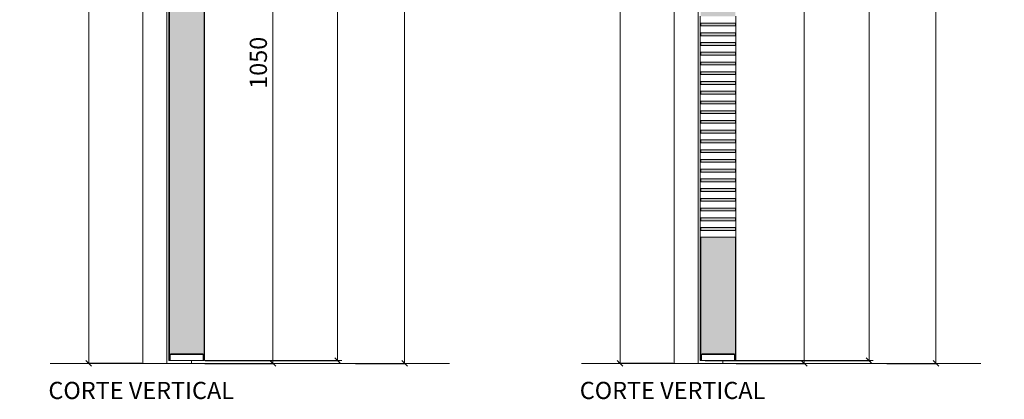
# Model space of a CAD drawing. Units: centimetres. Extents: x 14379 to 37934, y -4581 to 13557.
# Drawn here: x 16955 to 18673, y 10546 to 11209 of the extents above; entities that cross this region are included whole.
import ezdxf

# ---------------------------------------------------------------- set-up
doc = ezdxf.new("R2010")
doc.units = ezdxf.units.CM
doc.layers.get('0').update_dxf_attribs({"lineweight": 0})
doc.layers.get('Defpoints').update_dxf_attribs({"lineweight": 0})
for name, color, linetype, lineweight in [('TRIA_Aro + Folha', 7, 'Continuous', 0), ('TRIA_Cotas', 251, 'Continuous', 0), ('TRIA_Legendas', 7, 'Continuous', 0), ('TRIA_Tramas', 251, 'Continuous', 0)]:
    doc.layers.add(name, color=color, linetype=linetype, lineweight=lineweight)
doc.styles.add('01', font='swisscl.ttf', dxfattribs={"height": 30})
doc.styles.add('GENERATED_STYLE_1', font='swisscl.ttf', dxfattribs={"height": 10})
doc.dimstyles.new('Cotas 1-20', dxfattribs={"dimtxt": 30, "dimasz": 10, "dimexe": 3, "dimexo": 2, "dimgap": 10, "dimtad": 1, "dimdec": 0, "dimzin": 0, "dimdsep": 46, "dimtxsty": '01', "dimblk": 'OBLIQUE', "dimcen": 0, "dimclrd": 256, "dimclre": 256, "dimclrt": 256, "dimadec": 0, "dimazin": 0, "dimtfac": 1, "dimtdec": 4, "dimtofl": 0, "dimtmove": 0, "dimatfit": 3, "dimldrblk": 'OBLIQUE', "dimfxl": 1, "dimtolj": 1, "dimtzin": 0, "dimlwd": -1, "dimarcsym": 0})

# ---------------------------------------------------------------- blocks, each defined once
blk = doc.blocks.new('_OBLIQUE')
at = {"color": 0, "linetype": 'ByBlock'}
blk.add_line((-0.5, -0.5), (0.5, 0.5), dxfattribs=at)
at = {"linetype": 'Continuous'}
blk.add_line((0, -0.71), (0, 0.71), dxfattribs=at)
blk = doc.blocks.new('*D13')
at = {"layer": 'Defpoints', "color": 0}
for p in [(17337, 11658.6), (17276, 10608.6), (17396.8, 10608.6)]:
    blk.add_point(p, dxfattribs=at)
at = {"layer": 'TRIA_Cotas', "lineweight": -2}
for p, q in [((17339, 11658.6), (17399.8, 11658.6)), ((17278, 10608.6), (17399.8, 10608.6))]:
    blk.add_line(p, q, dxfattribs=at)
at = {"layer": 'TRIA_Cotas'}
blk.add_line((17396.8, 11658.6), (17396.8, 10608.6), dxfattribs=at)
at = {"layer": 'TRIA_Cotas', "xscale": 10, "yscale": 10, "zscale": 10}
for p, rotation in [((17396.8, 11658.6), 90), ((17396.8, 10608.6), 270)]:
    blk.add_blockref('_OBLIQUE', p, dxfattribs=dict(at, rotation=rotation))
at = {"layer": 'TRIA_Cotas', "insert": (17371.5, 11133.6), "char_height": 30, "attachment_point": 5, "rotation": 90, "style": '01'}
blk.add_mtext('\\A1;1050', dxfattribs=at)
blk = doc.blocks.new('*D17')
at = {"layer": 'Defpoints', "color": 0}
for p in [(17172, 12633.6), (17075.5, 10608.6), (17170, 10608.6)]:
    blk.add_point(p, dxfattribs=at)
at = {"layer": 'TRIA_Cotas', "lineweight": -2}
for p, q in [((17170, 12633.6), (17072.5, 12633.6)), ((17168, 10608.6), (17072.5, 10608.6))]:
    blk.add_line(p, q, dxfattribs=at)
at = {"layer": 'TRIA_Cotas'}
blk.add_line((17075.5, 12633.6), (17075.5, 10608.6), dxfattribs=at)
at = {"layer": 'TRIA_Cotas', "xscale": 10, "yscale": 10, "zscale": 10}
for p, rotation in [((17075.5, 12633.6), 90), ((17075.5, 10608.6), 270)]:
    blk.add_blockref('_OBLIQUE', p, dxfattribs=dict(at, rotation=rotation))
at = {"layer": 'TRIA_Cotas', "insert": (17049.8, 11620.2), "char_height": 30, "attachment_point": 5, "rotation": 90, "style": '01'}
blk.add_mtext('\\A1;H = PASSAGEM LIVRE', dxfattribs=at)
blk = doc.blocks.new('*D26')
at = {"layer": 'Defpoints', "color": 0}
for p in [(17276.2, 12668.1), (17276.7, 10613.6), (17509.9, 10613.6)]:
    blk.add_point(p, dxfattribs=at)
at = {"layer": 'TRIA_Cotas', "lineweight": -2}
for p, q in [((17278.2, 12668.1), (17512.9, 12668.1)), ((17278.7, 10613.6), (17512.9, 10613.6))]:
    blk.add_line(p, q, dxfattribs=at)
at = {"layer": 'TRIA_Cotas'}
blk.add_line((17509.9, 12668.1), (17509.9, 10613.6), dxfattribs=at)
at = {"layer": 'TRIA_Cotas', "xscale": 10, "yscale": 10, "zscale": 10}
for p, rotation in [((17509.9, 12668.1), 90), ((17509.9, 10613.6), 270)]:
    blk.add_blockref('_OBLIQUE', p, dxfattribs=dict(at, rotation=rotation))
at = {"layer": 'TRIA_Cotas', "insert": (17484.3, 11640.8), "char_height": 30, "attachment_point": 5, "rotation": 90, "style": '01'}
blk.add_mtext('\\A1;FOLHA = H + 29.5', dxfattribs=at)
blk = doc.blocks.new('*D18')
at = {"layer": 'Defpoints', "color": 0}
for p in [(17253, 12708.6), (17539.2, 10608.6), (17626.7, 10608.6)]:
    blk.add_point(p, dxfattribs=at)
at = {"layer": 'TRIA_Cotas', "lineweight": -2}
for p, q in [((17255, 12708.6), (17629.7, 12708.6)), ((17541.2, 10608.6), (17629.7, 10608.6))]:
    blk.add_line(p, q, dxfattribs=at)
at = {"layer": 'TRIA_Cotas'}
blk.add_line((17626.7, 12708.6), (17626.7, 10608.6), dxfattribs=at)
at = {"layer": 'TRIA_Cotas', "xscale": 10, "yscale": 10, "zscale": 10}
for p, rotation in [((17626.7, 12708.6), 90), ((17626.7, 10608.6), 270)]:
    blk.add_blockref('_OBLIQUE', p, dxfattribs=dict(at, rotation=rotation))
at = {"layer": 'TRIA_Cotas', "insert": (17601.1, 11658.6), "char_height": 30, "attachment_point": 5, "rotation": 90, "style": '01'}
blk.add_mtext('\\A1;EXTERIOR ARO = H + 75', dxfattribs=at)
blk = doc.blocks.new('*D129')
at = {"layer": 'Defpoints', "color": 0}
for p in [(18212.3, 12108.6), (18203.3, 10608.6), (18324.1, 10608.6)]:
    blk.add_point(p, dxfattribs=at)
at = {"layer": 'TRIA_Cotas', "lineweight": -2}
for p, q in [((18214.3, 12108.6), (18327.1, 12108.6)), ((18205.3, 10608.6), (18327.1, 10608.6))]:
    blk.add_line(p, q, dxfattribs=at)
at = {"layer": 'TRIA_Cotas'}
blk.add_line((18324.1, 12108.6), (18324.1, 10608.6), dxfattribs=at)
at = {"layer": 'TRIA_Cotas', "xscale": 10, "yscale": 10, "zscale": 10}
for p, rotation in [((18324.1, 12108.6), 90), ((18324.1, 10608.6), 270)]:
    blk.add_blockref('_OBLIQUE', p, dxfattribs=dict(at, rotation=rotation))
at = {"layer": 'TRIA_Cotas', "insert": (18298.7, 11358.6), "char_height": 30, "attachment_point": 5, "rotation": 90, "style": '01'}
blk.add_mtext('\\A1;1500', dxfattribs=at)
blk = doc.blocks.new('*D130')
at = {"layer": 'Defpoints', "color": 0}
for p in [(18099.3, 12633.6), (18002.7, 10608.6), (18097.3, 10608.6)]:
    blk.add_point(p, dxfattribs=at)
at = {"layer": 'TRIA_Cotas', "lineweight": -2}
for p, q in [((18097.3, 12633.6), (17999.7, 12633.6)), ((18095.3, 10608.6), (17999.7, 10608.6))]:
    blk.add_line(p, q, dxfattribs=at)
at = {"layer": 'TRIA_Cotas'}
blk.add_line((18002.7, 12633.6), (18002.7, 10608.6), dxfattribs=at)
at = {"layer": 'TRIA_Cotas', "xscale": 10, "yscale": 10, "zscale": 10}
for p, rotation in [((18002.7, 12633.6), 90), ((18002.7, 10608.6), 270)]:
    blk.add_blockref('_OBLIQUE', p, dxfattribs=dict(at, rotation=rotation))
at = {"layer": 'TRIA_Cotas', "insert": (17977.1, 11620.2), "char_height": 30, "attachment_point": 5, "rotation": 90, "style": '01'}
blk.add_mtext('\\A1;H = PASSAGEM LIVRE', dxfattribs=at)
blk = doc.blocks.new('*D131')
at = {"layer": 'Defpoints', "color": 0}
for p in [(18203.5, 12668.1), (18149, 10613.6), (18437.2, 10613.6)]:
    blk.add_point(p, dxfattribs=at)
at = {"layer": 'TRIA_Cotas', "lineweight": -2}
for p, q in [((18205.5, 12668.1), (18440.2, 12668.1)), ((18151, 10613.6), (18440.2, 10613.6))]:
    blk.add_line(p, q, dxfattribs=at)
at = {"layer": 'TRIA_Cotas'}
blk.add_line((18437.2, 12668.1), (18437.2, 10613.6), dxfattribs=at)
at = {"layer": 'TRIA_Cotas', "xscale": 10, "yscale": 10, "zscale": 10}
for p, rotation in [((18437.2, 12668.1), 90), ((18437.2, 10613.6), 270)]:
    blk.add_blockref('_OBLIQUE', p, dxfattribs=dict(at, rotation=rotation))
at = {"layer": 'TRIA_Cotas', "insert": (18411.6, 11640.8), "char_height": 30, "attachment_point": 5, "rotation": 90, "style": '01'}
blk.add_mtext('\\A1;FOLHA = H + 29.5', dxfattribs=at)
blk = doc.blocks.new('*D132')
at = {"layer": 'Defpoints', "color": 0}
for p in [(18180.3, 12708.6), (18466.4, 10608.6), (18554, 10608.6)]:
    blk.add_point(p, dxfattribs=at)
at = {"layer": 'TRIA_Cotas', "lineweight": -2}
for p, q in [((18182.3, 12708.6), (18557, 12708.6)), ((18468.4, 10608.6), (18557, 10608.6))]:
    blk.add_line(p, q, dxfattribs=at)
at = {"layer": 'TRIA_Cotas'}
blk.add_line((18554, 12708.6), (18554, 10608.6), dxfattribs=at)
at = {"layer": 'TRIA_Cotas', "xscale": 10, "yscale": 10, "zscale": 10}
for p, rotation in [((18554, 12708.6), 90), ((18554, 10608.6), 270)]:
    blk.add_blockref('_OBLIQUE', p, dxfattribs=dict(at, rotation=rotation))
at = {"layer": 'TRIA_Cotas', "insert": (18528.4, 11658.6), "char_height": 30, "attachment_point": 5, "rotation": 90, "style": '01'}
blk.add_mtext('\\A1;EXTERIOR ARO = H + 75', dxfattribs=at)

msp = doc.modelspace()

# ---------------------------------------------------------------- hatches: boundary and pattern name
at = {"layer": 'TRIA_Tramas', "true_color": 0xcccccc}
h = msp.add_hatch(color=254, dxfattribs=at)
h.dxf.hatch_style = 1
h.paths.add_polyline_path([(17216.3, 11214.9), (17216.3, 11648.1), (17225.5, 11648.1), (17225.5, 11669.1), (17216.3, 11669.1), (17216.3, 12647.8, -0.414212), (17216.8, 12648.3), (17257.8, 12648.3, 0.414214), (17259.1, 12649.6), (17259.1, 12661.8), (17258.3, 12661.8), (17258.3, 12666.8, -0.414214), (17258.8, 12667.3), (17276.2, 12667.3, -0.414213), (17276.7, 12666.8), (17276.7, 11214.9)])
h.paths.add_polyline_path([(17276.7, 11214.6), (17276.7, 10613.6), (17276.7, 10623.3, 0.414182), (17274.4, 10625.6), (17218.5, 10625.6), (17218.5, 10625.6, 0.41389), (17216.3, 10623.3), (17216.3, 11214.6)])
h = msp.add_hatch(color=254, dxfattribs=at)
h.dxf.hatch_style = 1
h.paths.add_polyline_path([(18143.6, 12351.2), (18143.6, 12647.8, -0.414212), (18144.1, 12648.3), (18185.1, 12648.3, 0.414214), (18186.4, 12649.6), (18186.4, 12661.8), (18185.6, 12661.8), (18185.6, 12666.8, -0.414214), (18186.1, 12667.3), (18203.5, 12667.3, -0.414213), (18204, 12666.8), (18204, 12351.2)])
h.paths.add_polyline_path([(18143.6, 11903.6), (18144, 11903.6), (18146, 11903.6), (18146, 11917.1), (18146.2, 11917.1), (18146.2, 11916.8), (18146.5, 11917.1), (18147, 11917.1), (18147, 11916.8), (18147.3, 11917.1), (18147.8, 11917.1), (18147.8, 11916.8), (18148.1, 11917.1), (18148.5, 11917.1), (18148.5, 11916.8), (18148.7, 11917.1), (18149.3, 11917.1), (18149.3, 11916.8), (18149.5, 11917.1), (18150, 11917.1), (18150, 11916.8), (18150.3, 11917.1), (18150.7, 11917.1), (18150.7, 11916.8), (18151, 11917.1), (18151.6, 11917.1), (18151.6, 11916.8), (18151.9, 11917.1), (18152.4, 11917.1), (18152.4, 11916.8), (18152.6, 11917.1), (18153, 11917.1), (18153, 11916.8), (18153.3, 11917.1), (18153.8, 11917.1), (18153.8, 11916.8), (18154.1, 11917.1), (18154.6, 11917.1), (18154.6, 11916.8), (18154.9, 11917.1), (18155.3, 11917.1), (18155.3, 11916.8), (18155.5, 11917.1), (18156.1, 11917.1), (18156.1, 11916.8), (18156.3, 11917.1), (18156.8, 11917.1), (18156.8, 11916.8), (18157.1, 11917.1), (18157.5, 11917.1), (18157.5, 11916.8), (18157.8, 11917.1), (18158.3, 11917.1), (18158.3, 11916.8), (18158.6, 11917.1), (18159.1, 11917.1), (18159.1, 11916.8), (18159.3, 11917.1), (18159.7, 11917.1), (18159.7, 11916.8), (18160, 11917.1), (18160.6, 11917.1), (18160.6, 11916.8), (18160.9, 11917.1), (18161.4, 11917.1), (18161.4, 11916.8), (18161.7, 11917.1), (18162.1, 11917.1), (18162.1, 11916.8), (18162.3, 11917.1), (18162.9, 11917.1), (18162.9, 11916.8), (18163.1, 11917.1), (18163.6, 11917.1), (18163.6, 11916.8), (18163.9, 11917.1), (18164.3, 11917.1), (18164.3, 11916.8), (18164.6, 11917.1), (18165.1, 11917.1), (18165.1, 11916.8), (18165.4, 11917.1), (18165.8, 11917.1), (18165.8, 11916.8), (18166.1, 11917.1), (18168.4, 11917.1), (18169.2, 11918.6), (18168.4, 11920.1), (18167.7, 11920.1), (18167.7, 11920.3), (18167.5, 11920.1), (18167, 11920.1), (18167, 11920.3), (18166.7, 11920.1), (18166.2, 11920.1), (18166.2, 11920.3), (18165.9, 11920.1), (18165.5, 11920.1), (18165.5, 11920.3), (18165.2, 11920.1), (18164.8, 11920.1), (18164.7, 11920.3), (18164.5, 11920.1), (18163.9, 11920.1), (18163.9, 11920.3), (18163.7, 11920.1), (18163.3, 11920.1), (18163.3, 11920.3), (18163, 11920.1), (18162.5, 11920.1), (18162.5, 11920.3), (18162.2, 11920.1), (18161.6, 11920.1), (18161.6, 11920.3), (18161.3, 11920.1), (18160.9, 11920.1), (18160.9, 11920.3), (18160.7, 11920.1), (18160.2, 11920.1), (18160.2, 11920.3), (18159.9, 11920.1), (18159.4, 11920.1), (18159.4, 11920.3), (18159.1, 11920.1), (18158.7, 11920.1), (18158.7, 11920.3), (18158.4, 11920.1), (18158, 11920.1), (18157.9, 11920.3), (18157.7, 11920.1), (18157.2, 11920.1), (18157.1, 11920.3), (18156.9, 11920.1), (18156.5, 11920.1), (18156.5, 11920.3), (18156.2, 11920.1), (18155.7, 11920.1), (18155.7, 11920.3), (18155.4, 11920.1), (18154.9, 11920.1), (18154.9, 11920.3), (18154.6, 11920.1), (18154.3, 11920.1), (18154.3, 11920.3), (18154, 11920.1), (18153.5, 11920.1), (18153.5, 11920.3), (18153.2, 11920.1), (18152.6, 11920.1), (18152.6, 11920.3), (18152.3, 11920.1), (18151.9, 11920.1), (18151.9, 11920.3), (18151.6, 11920.1), (18151.2, 11920.1), (18151.2, 11920.3), (18150.9, 11920.1), (18150.4, 11920.1), (18150.3, 11920.3), (18150.1, 11920.1), (18149.7, 11920.1), (18149.7, 11920.3), (18149.4, 11920.1), (18148.9, 11920.1), (18148.9, 11920.3), (18148.6, 11920.1), (18148.1, 11920.1), (18148.1, 11920.3), (18147.8, 11920.1), (18147.5, 11920.1), (18147.5, 11920.3), (18147.2, 11920.1), (18146.7, 11920.1), (18146.7, 11920.3), (18146.4, 11920.1), (18146, 11920.1), (18146, 11920.4), (18146, 11936), (18146, 11936.1, -0.401069), (18146.5, 11936.6), (18146.5, 11936.6), (18201, 11936.6, -0.408939), (18201.5, 11936.1), (18201.5, 11936), (18201.5, 11903.6), (18203.5, 11903.6), (18204, 11903.6), (18204, 11857), (18143.6, 11857)])
h.paths.add_polyline_path([(18143.6, 12313.6), (18143.6, 12351.2), (18204, 12351.2), (18204, 12313.6), (18203.5, 12313.6), (18201.5, 12313.6), (18201.5, 12281.1), (18201.5, 12281, -0.408939), (18201, 12280.6), (18146.5, 12280.6), (18146.5, 12280.6, -0.401069), (18146, 12281), (18146, 12281.1), (18146, 12296.7), (18146, 12297.1), (18146.4, 12297.1), (18146.7, 12296.8), (18146.7, 12297.1), (18147.2, 12297.1), (18147.5, 12296.8), (18147.5, 12297.1), (18147.8, 12297.1), (18148.1, 12296.8), (18148.1, 12297.1), (18148.6, 12297.1), (18148.9, 12296.8), (18148.9, 12297.1), (18149.4, 12297.1), (18149.7, 12296.8), (18149.7, 12297.1), (18150.1, 12297.1), (18150.3, 12296.8), (18150.4, 12297.1), (18150.9, 12297.1), (18151.2, 12296.8), (18151.2, 12297.1), (18151.6, 12297.1), (18151.9, 12296.8), (18151.9, 12297.1), (18152.3, 12297.1), (18152.6, 12296.8), (18152.6, 12297.1), (18153.2, 12297.1), (18153.5, 12296.8), (18153.5, 12297.1), (18154, 12297.1), (18154.3, 12296.8), (18154.3, 12297.1), (18154.6, 12297.1), (18154.9, 12296.8), (18154.9, 12297.1), (18155.4, 12297.1), (18155.7, 12296.8), (18155.7, 12297.1), (18156.2, 12297.1), (18156.5, 12296.8), (18156.5, 12297.1), (18156.9, 12297.1), (18157.1, 12296.8), (18157.2, 12297.1), (18157.7, 12297.1), (18157.9, 12296.8), (18158, 12297.1), (18158.4, 12297.1), (18158.7, 12296.8), (18158.7, 12297.1), (18159.1, 12297.1), (18159.4, 12296.8), (18159.4, 12297.1), (18159.9, 12297.1), (18160.2, 12296.8), (18160.2, 12297.1), (18160.7, 12297.1), (18160.9, 12296.8), (18160.9, 12297.1), (18161.3, 12297.1), (18161.6, 12296.8), (18161.6, 12297.1), (18162.2, 12297.1), (18162.5, 12296.8), (18162.5, 12297.1), (18163, 12297.1), (18163.3, 12296.8), (18163.3, 12297.1), (18163.7, 12297.1), (18163.9, 12296.8), (18163.9, 12297.1), (18164.5, 12297.1), (18164.7, 12296.8), (18164.8, 12297.1), (18165.2, 12297.1), (18165.5, 12296.8), (18165.5, 12297.1), (18165.9, 12297.1), (18166.2, 12296.8), (18166.2, 12297.1), (18166.7, 12297.1), (18167, 12296.8), (18167, 12297.1), (18167.5, 12297.1), (18167.7, 12296.8), (18167.7, 12297.1), (18168.4, 12297.1), (18169.2, 12298.6), (18168.4, 12300.1), (18166.1, 12300.1), (18165.8, 12300.3), (18165.8, 12300.1), (18165.4, 12300.1), (18165.1, 12300.3), (18165.1, 12300.1), (18164.6, 12300.1), (18164.3, 12300.3), (18164.3, 12300.1), (18163.9, 12300.1), (18163.6, 12300.3), (18163.6, 12300.1), (18163.1, 12300.1), (18162.9, 12300.3), (18162.9, 12300.1), (18162.3, 12300.1), (18162.1, 12300.3), (18162.1, 12300.1), (18161.7, 12300.1), (18161.4, 12300.3), (18161.4, 12300.1), (18160.9, 12300.1), (18160.6, 12300.3), (18160.6, 12300.1), (18160, 12300.1), (18159.7, 12300.3), (18159.7, 12300.1), (18159.3, 12300.1), (18159.1, 12300.3), (18159.1, 12300.1), (18158.6, 12300.1), (18158.3, 12300.3), (18158.3, 12300.1), (18157.8, 12300.1), (18157.5, 12300.3), (18157.5, 12300.1), (18157.1, 12300.1), (18156.8, 12300.3), (18156.8, 12300.1), (18156.3, 12300.1), (18156.1, 12300.3), (18156.1, 12300.1), (18155.5, 12300.1), (18155.3, 12300.3), (18155.3, 12300.1), (18154.9, 12300.1), (18154.6, 12300.3), (18154.6, 12300.1), (18154.1, 12300.1), (18153.8, 12300.3), (18153.8, 12300.1), (18153.3, 12300.1), (18153, 12300.3), (18153, 12300.1), (18152.6, 12300.1), (18152.4, 12300.3), (18152.4, 12300.1), (18151.9, 12300.1), (18151.6, 12300.3), (18151.6, 12300.1), (18151, 12300.1), (18150.7, 12300.3), (18150.7, 12300.1), (18150.3, 12300.1), (18150, 12300.3), (18150, 12300.1), (18149.5, 12300.1), (18149.3, 12300.3), (18149.3, 12300.1), (18148.7, 12300.1), (18148.5, 12300.3), (18148.5, 12300.1), (18148.1, 12300.1), (18147.8, 12300.3), (18147.8, 12300.1), (18147.3, 12300.1), (18147, 12300.3), (18147, 12300.1), (18146.5, 12300.1), (18146.2, 12300.3), (18146.2, 12300.1), (18146, 12300.1), (18146, 12313.6), (18144, 12313.6)])
h.paths.add_polyline_path([(18143.6, 11214.9), (18143.6, 11648.1), (18152.8, 11648.1), (18152.8, 11669.1), (18143.6, 11669.1), (18143.6, 11857), (18204, 11857), (18204, 11214.9)])
h.paths.add_polyline_path([(18204, 10828.9), (18204, 10613.6), (18204, 10623.3, 0.414182), (18201.7, 10625.6), (18145.8, 10625.6), (18145.8, 10625.6, 0.41389), (18143.6, 10623.3), (18143.6, 10828.9)])
h = msp.add_hatch(color=254, dxfattribs=at)
h.dxf.hatch_style = 1
h.paths.add_polyline_path([(18204, 11197.9), (18204, 11202.9), (18143.6, 11202.9), (18143.6, 11197.9)])
h.paths.add_polyline_path([(18204, 11180.9), (18204, 11185.9), (18143.6, 11185.9), (18143.6, 11180.9)])
h.paths.add_polyline_path([(18204, 11163.9), (18204, 11168.9), (18143.6, 11168.9), (18143.6, 11163.9)])
h.paths.add_polyline_path([(18204, 11129.9), (18204, 11134.9), (18143.6, 11134.9), (18143.6, 11129.9)])
h.paths.add_polyline_path([(18204, 11095.9), (18204, 11100.9), (18143.6, 11100.9), (18143.6, 11095.9)])
h.paths.add_polyline_path([(18204, 11061.9), (18204, 11066.9), (18143.6, 11066.9), (18143.6, 11061.9)])
h.paths.add_polyline_path([(18204, 11146.9), (18204, 11151.9), (18143.6, 11151.9), (18143.6, 11146.9)])
h.paths.add_polyline_path([(18204, 11112.9), (18204, 11117.9), (18143.6, 11117.9), (18143.6, 11112.9)])
h.paths.add_polyline_path([(18204, 11078.9), (18204, 11083.9), (18143.6, 11083.9), (18143.6, 11078.9)])
h.paths.add_polyline_path([(18204, 11027.9), (18204, 11032.9), (18143.6, 11032.9), (18143.6, 11027.9)])
h.paths.add_polyline_path([(18204, 10993.9), (18204, 10998.9), (18143.6, 10998.9), (18143.6, 10993.9)])
h.paths.add_polyline_path([(18143.6, 10959.9), (18204, 10959.9), (18204, 10964.9), (18143.6, 10964.9)])
h.paths.add_polyline_path([(18143.6, 10925.9), (18204, 10925.9), (18204, 10930.9), (18143.6, 10930.9)])
h.paths.add_polyline_path([(18143.6, 10891.9), (18204, 10891.9), (18204, 10896.9), (18143.6, 10896.9)])
h.paths.add_polyline_path([(18204, 11044.9), (18204, 11049.9), (18143.6, 11049.9), (18143.6, 11044.9)])
h.paths.add_polyline_path([(18204, 11010.9), (18204, 11015.9), (18143.6, 11015.9), (18143.6, 11010.9)])
h.paths.add_polyline_path([(18204, 10976.9), (18204, 10981.9), (18143.6, 10981.9), (18143.6, 10976.9)])
h.paths.add_polyline_path([(18143.6, 10908.9), (18204, 10908.9), (18204, 10913.9), (18143.6, 10913.9)])
h.paths.add_polyline_path([(18143.6, 10874.9), (18204, 10874.9), (18204, 10879.9), (18143.6, 10879.9)])
h.paths.add_polyline_path([(18143.6, 10857.9), (18204, 10857.9), (18204, 10862.9), (18143.6, 10862.9)])
h.paths.add_polyline_path([(18143.6, 10942.9), (18204, 10942.9), (18204, 10947.9), (18143.6, 10947.9)])
h.paths.add_polyline_path([(18143.6, 10840.9), (18204, 10840.9), (18204, 10845.9), (18143.6, 10845.9)])

# ---------------------------------------------------------------- linework, layer by layer
at = {"layer": 'TRIA_Aro + Folha'}
for p, q in [((17276.7, 10613.6), (17276.7, 12666.8)), ((17277.5, 10613.6), (17277.5, 12666.8)), ((17215.5, 10613.6), (17215.5, 12647.8)), ((17216.3, 12647.8), (17216.3, 10613.6)), ((17170, 11596.7), (17170, 10608.6)), ((18097.3, 11596.7), (18097.3, 10608.6)), ((17212, 11554.6), (17212, 10608.6)), ((18139.3, 11554.6), (18139.3, 10608.6)), ((18142.8, 11197.9), (18142.8, 11202.9)), ((18142.8, 11202.9), (18204.8, 11202.9)), ((18142.8, 11197.9), (18204.8, 11197.9)), ((18143.6, 11202.9), (18143.6, 11197.9)), ((18204, 11197.9), (18204, 11202.9)), ((18204.8, 11197.9), (18204.8, 11202.9)), ((18142.8, 11180.9), (18142.8, 11185.9)), ((18142.8, 11185.9), (18204.8, 11185.9)), ((18142.8, 11180.9), (18204.8, 11180.9)), ((18143.6, 11185.9), (18143.6, 11180.9)), ((18204, 11180.9), (18204, 11185.9)), ((18204.8, 11180.9), (18204.8, 11185.9)), ((18142.8, 11163.9), (18142.8, 11168.9)), ((18142.8, 11168.9), (18204.8, 11168.9)), ((18142.8, 11163.9), (18204.8, 11163.9)), ((18143.6, 11168.9), (18143.6, 11163.9)), ((18204, 11163.9), (18204, 11168.9)), ((18204.8, 11163.9), (18204.8, 11168.9)), ((18142.8, 11146.9), (18142.8, 11151.9)), ((18142.8, 11151.9), (18204.8, 11151.9)), ((18142.8, 11146.9), (18204.8, 11146.9)), ((18142.8, 11129.9), (18142.8, 11134.9)), ((18142.8, 11134.9), (18204.8, 11134.9)), ((18143.6, 11151.9), (18143.6, 11146.9)), ((18143.6, 11134.9), (18143.6, 11129.9)), ((18204, 11146.9), (18204, 11151.9)), ((18204, 11129.9), (18204, 11134.9)), ((18204.8, 11146.9), (18204.8, 11151.9)), ((18204.8, 11129.9), (18204.8, 11134.9)), ((18142.8, 11129.9), (18204.8, 11129.9)), ((18142.8, 11112.9), (18142.8, 11117.9)), ((18142.8, 11117.9), (18204.8, 11117.9)), ((18143.6, 11117.9), (18143.6, 11112.9)), ((18204, 11112.9), (18204, 11117.9)), ((18204.8, 11112.9), (18204.8, 11117.9)), ((18142.8, 11112.9), (18204.8, 11112.9)), ((18142.8, 11095.9), (18142.8, 11100.9)), ((18142.8, 11100.9), (18204.8, 11100.9)), ((18142.8, 11100.9), (18204.8, 11100.9)), ((18143.6, 11100.9), (18143.6, 11095.9)), ((18204, 11095.9), (18204, 11100.9)), ((18204.8, 11095.9), (18204.8, 11100.9)), ((18142.8, 11095.9), (18204.8, 11095.9)), ((18142.8, 11095.9), (18204.8, 11095.9)), ((18142.8, 11078.9), (18142.8, 11083.9)), ((18142.8, 11083.9), (18204.8, 11083.9)), ((18143.6, 11083.9), (18143.6, 11078.9)), ((18204, 11078.9), (18204, 11083.9)), ((18204.8, 11078.9), (18204.8, 11083.9)), ((18142.8, 11078.9), (18204.8, 11078.9)), ((18142.8, 11061.9), (18142.8, 11066.9)), ((18142.8, 11066.9), (18204.8, 11066.9)), ((18143.6, 11066.9), (18143.6, 11061.9)), ((18204, 11061.9), (18204, 11066.9)), ((18204.8, 11061.9), (18204.8, 11066.9)), ((18142.8, 11061.9), (18204.8, 11061.9)), ((18142.8, 11044.9), (18142.8, 11049.9)), ((18142.8, 11049.9), (18204.8, 11049.9)), ((18143.6, 11049.9), (18143.6, 11044.9)), ((18204, 11044.9), (18204, 11049.9)), ((18204.8, 11044.9), (18204.8, 11049.9)), ((18142.8, 11044.9), (18204.8, 11044.9)), ((18142.8, 11027.9), (18142.8, 11032.9)), ((18142.8, 11032.9), (18204.8, 11032.9)), ((18143.6, 11032.9), (18143.6, 11027.9)), ((18204, 11027.9), (18204, 11032.9)), ((18204.8, 11027.9), (18204.8, 11032.9)), ((18142.8, 11027.9), (18204.8, 11027.9)), ((18142.8, 11010.9), (18142.8, 11015.9)), ((18142.8, 11015.9), (18204.8, 11015.9)), ((18143.6, 11015.9), (18143.6, 11010.9)), ((18204, 11010.9), (18204, 11015.9)), ((18204.8, 11010.9), (18204.8, 11015.9)), ((18142.8, 11010.9), (18204.8, 11010.9)), ((18142.8, 10993.9), (18142.8, 10998.9)), ((18142.8, 10998.9), (18204.8, 10998.9)), ((18143.6, 10998.9), (18143.6, 10993.9)), ((18204, 10993.9), (18204, 10998.9)), ((18204.8, 10993.9), (18204.8, 10998.9)), ((18142.8, 10993.9), (18204.8, 10993.9)), ((18142.8, 10976.9), (18142.8, 10981.9)), ((18142.8, 10981.9), (18204.8, 10981.9)), ((18143.6, 10981.9), (18143.6, 10976.9)), ((18204, 10976.9), (18204, 10981.9)), ((18204.8, 10976.9), (18204.8, 10981.9)), ((18142.8, 10976.9), (18204.8, 10976.9)), ((18142.8, 10959.9), (18142.8, 10964.9)), ((18142.8, 10964.9), (18204.8, 10964.9)), ((18143.6, 10964.9), (18143.6, 10959.9)), ((18204, 10959.9), (18204, 10964.9)), ((18204.8, 10959.9), (18204.8, 10964.9)), ((18142.8, 10959.9), (18204.8, 10959.9)), ((18142.8, 10942.9), (18142.8, 10947.9)), ((18142.8, 10947.9), (18204.8, 10947.9)), ((18143.6, 10947.9), (18143.6, 10942.9)), ((18204, 10942.9), (18204, 10947.9)), ((18204.8, 10942.9), (18204.8, 10947.9)), ((18142.8, 10942.9), (18204.8, 10942.9)), ((18142.8, 10925.9), (18142.8, 10930.9)), ((18142.8, 10930.9), (18204.8, 10930.9)), ((18143.6, 10930.9), (18143.6, 10925.9)), ((18204, 10925.9), (18204, 10930.9)), ((18204.8, 10925.9), (18204.8, 10930.9)), ((18142.8, 10925.9), (18204.8, 10925.9)), ((18142.8, 10908.9), (18142.8, 10913.9)), ((18142.8, 10913.9), (18204.8, 10913.9)), ((18143.6, 10913.9), (18143.6, 10908.9)), ((18204, 10908.9), (18204, 10913.9)), ((18204.8, 10908.9), (18204.8, 10913.9)), ((18142.8, 10908.9), (18204.8, 10908.9)), ((18142.8, 10891.9), (18142.8, 10896.9)), ((18142.8, 10896.9), (18204.8, 10896.9)), ((18143.6, 10896.9), (18143.6, 10891.9)), ((18204, 10891.9), (18204, 10896.9)), ((18204.8, 10891.9), (18204.8, 10896.9)), ((18142.8, 10891.9), (18204.8, 10891.9)), ((18142.8, 10874.9), (18142.8, 10879.9)), ((18142.8, 10879.9), (18204.8, 10879.9)), ((18143.6, 10879.9), (18143.6, 10874.9)), ((18204, 10874.9), (18204, 10879.9)), ((18204.8, 10874.9), (18204.8, 10879.9)), ((18142.8, 10874.9), (18204.8, 10874.9)), ((18142.8, 10857.9), (18142.8, 10862.9)), ((18142.8, 10862.9), (18204.8, 10862.9)), ((18143.6, 10862.9), (18143.6, 10857.9)), ((18204, 10857.9), (18204, 10862.9)), ((18204.8, 10857.9), (18204.8, 10862.9)), ((18142.8, 10857.9), (18204.8, 10857.9)), ((18142.8, 10840.9), (18142.8, 10845.9)), ((18142.8, 10845.9), (18204.8, 10845.9)), ((18143.6, 10845.9), (18143.6, 10840.9)), ((18204, 10840.9), (18204, 10845.9)), ((18204.8, 10840.9), (18204.8, 10845.9)), ((18142.8, 10840.9), (18204.8, 10840.9)), ((18142.8, 10613.6), (18142.8, 10828.9)), ((18142.8, 10828.9), (18204.8, 10828.9)), ((18143.6, 10828.9), (18143.6, 10613.6)), ((18204, 10613.6), (18204, 10828.9)), ((18204.8, 10613.6), (18204.8, 10828.9)), ((17217.5, 10623.3), (17217.5, 10613.6)), ((17218.5, 10625.6), (17274.4, 10625.6)), ((17218.5, 10624.3), (17274.4, 10624.3)), ((17275.4, 10613.6), (17275.4, 10623.3)), ((17276.7, 10613.6), (17276.7, 10623.3)), ((18144.8, 10623.3), (18144.8, 10613.6)), ((18145.8, 10625.6), (18201.7, 10625.6)), ((18145.8, 10624.3), (18201.7, 10624.3)), ((18202.7, 10613.6), (18202.7, 10623.3)), ((18204, 10613.6), (18204, 10623.3)), ((17277.5, 10613.6), (17215.5, 10613.6)), ((17255, 10613.6), (17255, 10608.6)), ((18202.7, 10613.6), (18142.8, 10613.6)), ((18182.3, 10613.6), (18182.3, 10608.6)), ((18202.7, 10613.6), (18204.8, 10613.6))]:
    msp.add_line(p, q, dxfattribs=at)
at = {"layer": 'TRIA_Aro + Folha', "color": 252}
for p, q in [((18142.8, 11214.9), (18142.8, 11202.9)), ((18204.8, 11214.9), (18204.8, 11202.9)), ((18142.8, 11197.9), (18142.8, 11185.9)), ((18204.8, 11197.9), (18204.8, 11185.9)), ((18142.8, 11180.9), (18142.8, 11168.9)), ((18204.8, 11180.9), (18204.8, 11168.9)), ((18142.8, 11163.9), (18142.8, 11151.9)), ((18204.8, 11163.9), (18204.8, 11151.9)), ((18142.8, 11146.9), (18142.8, 11134.9)), ((18142.8, 11146.9), (18142.8, 11134.9)), ((18204.8, 11146.9), (18204.8, 11134.9)), ((18204.8, 11146.9), (18204.8, 11134.9)), ((18142.8, 11129.9), (18142.8, 11117.9)), ((18204.8, 11129.9), (18204.8, 11117.9)), ((18142.8, 11112.9), (18142.8, 11100.9)), ((18204.8, 11112.9), (18204.8, 11100.9)), ((18142.8, 11095.9), (18142.8, 11083.9)), ((18204.8, 11095.9), (18204.8, 11083.9)), ((18142.8, 11078.9), (18142.8, 11066.9)), ((18204.8, 11078.9), (18204.8, 11066.9)), ((18142.8, 11061.9), (18142.8, 11049.9)), ((18204.8, 11061.9), (18204.8, 11049.9)), ((18142.8, 11044.9), (18142.8, 11032.9)), ((18204.8, 11044.9), (18204.8, 11032.9)), ((18142.8, 11027.9), (18142.8, 11015.9)), ((18204.8, 11027.9), (18204.8, 11015.9)), ((18142.8, 11010.9), (18142.8, 10998.9)), ((18204.8, 11010.9), (18204.8, 10998.9)), ((18142.8, 10993.9), (18142.8, 10981.9)), ((18204.8, 10993.9), (18204.8, 10981.9)), ((18142.8, 10976.9), (18142.8, 10964.9)), ((18204.8, 10976.9), (18204.8, 10964.9)), ((18142.8, 10959.9), (18142.8, 10947.9)), ((18204.8, 10959.9), (18204.8, 10947.9)), ((18142.8, 10942.9), (18142.8, 10930.9)), ((18204.8, 10942.9), (18204.8, 10930.9)), ((18142.8, 10925.9), (18142.8, 10913.9)), ((18204.8, 10925.9), (18204.8, 10913.9)), ((18142.8, 10908.9), (18142.8, 10896.9)), ((18204.8, 10908.9), (18204.8, 10896.9)), ((18142.8, 10891.9), (18142.8, 10879.9)), ((18204.8, 10891.9), (18204.8, 10879.9)), ((18142.8, 10874.9), (18142.8, 10862.9)), ((18204.8, 10874.9), (18204.8, 10862.9)), ((18142.8, 10857.9), (18142.8, 10845.9)), ((18204.8, 10857.9), (18204.8, 10845.9)), ((18142.8, 10840.9), (18142.8, 10828.9)), ((18204.8, 10840.9), (18204.8, 10828.9))]:
    msp.add_line(p, q, dxfattribs=at)
at = {"layer": 'TRIA_Aro + Folha', "linetype": 'Continuous'}
for p, q in [((17704.8, 10608.6), (17008.1, 10608.6)), ((18632.1, 10608.6), (17935.3, 10608.6))]:
    msp.add_line(p, q, dxfattribs=at)
at = {"layer": 'TRIA_Aro + Folha'}
for centre, radius, start, end in [((17218.5, 10623.3), 2.25, 90, 180), ((17218.5, 10623.3), 1, 90, 180), ((17274.4, 10623.3), 2.25, 0, 90), ((17274.4, 10623.3), 1, 0, 90), ((18145.8, 10623.3), 2.25, 90, 180), ((18145.8, 10623.3), 1, 90, 180), ((18201.7, 10623.3), 2.25, 0, 90), ((18201.7, 10623.3), 1, 0, 90)]:
    msp.add_arc(centre, radius, start, end, dxfattribs=at)

# ---------------------------------------------------------------- texts
at = {"layer": 'TRIA_Legendas', "style": 'GENERATED_STYLE_1'}
for p in [(17005.1, 10546.4), (17932.4, 10546.4)]:
    msp.add_text('CORTE VERTICAL', height=30.023, dxfattribs=at).set_placement(p)

# ---------------------------------------------------------------- dimensions: what is measured, and where the dimension line sits
at = {"layer": 'TRIA_Cotas'}
for base, p1, p2, text, picture, middle in [((17626.7, 10608.6), (17253, 12708.6), (17539.2, 10608.6), 'EXTERIOR ARO = H + 75', '*D18', (17601.1, 11658.6)), ((18554, 10608.6), (18180.3, 12708.6), (18466.4, 10608.6), 'EXTERIOR ARO = H + 75', '*D132', (18528.4, 11658.6)), ((17509.9, 10613.6), (17276.2, 12668.1), (17276.7, 10613.6), 'FOLHA = H + 29.5', '*D26', (17484.3, 11640.8)), ((18437.2, 10613.6), (18203.5, 12668.1), (18149, 10613.6), 'FOLHA = H + 29.5', '*D131', (18411.6, 11640.8)), ((17396.8, 10608.6), (17337, 11658.6), (17276, 10608.6), '1050', '*D13', (17371.5, 11133.6))]:
    dim = msp.add_linear_dim(base=base, p1=p1, p2=p2, angle=90, text=text, dimstyle='Cotas 1-20', dxfattribs=at)
    dim.commit()
    dim.dimension.update_dxf_attribs({"geometry": picture, "text_midpoint": middle})
for base, p1, p2, picture, middle in [((17075.5, 10608.6), (17172, 12633.6), (17170, 10608.6), '*D17', (17075.5, 11620.2)), ((18002.7, 10608.6), (18099.3, 12633.6), (18097.3, 10608.6), '*D130', (18002.7, 11620.2))]:
    dim = msp.add_linear_dim(base=base, p1=p1, p2=p2, angle=90, text='H = PASSAGEM LIVRE', dimstyle='Cotas 1-20', dxfattribs=at)
    dim.commit()
    dim.dimension.update_dxf_attribs({"geometry": picture, "text_midpoint": middle, "dimtype": 160})
dim = msp.add_linear_dim(base=(18324.1, 10608.6), p1=(18212.3, 12108.6), p2=(18203.3, 10608.6), angle=90, dimstyle='Cotas 1-20', override={"dimtxsty": '01'}, dxfattribs=at)
dim.commit()
dim.dimension.update_dxf_attribs({"geometry": '*D129', "text_midpoint": (18298.7, 11358.6)})

doc.saveas('drawing.dxf')
